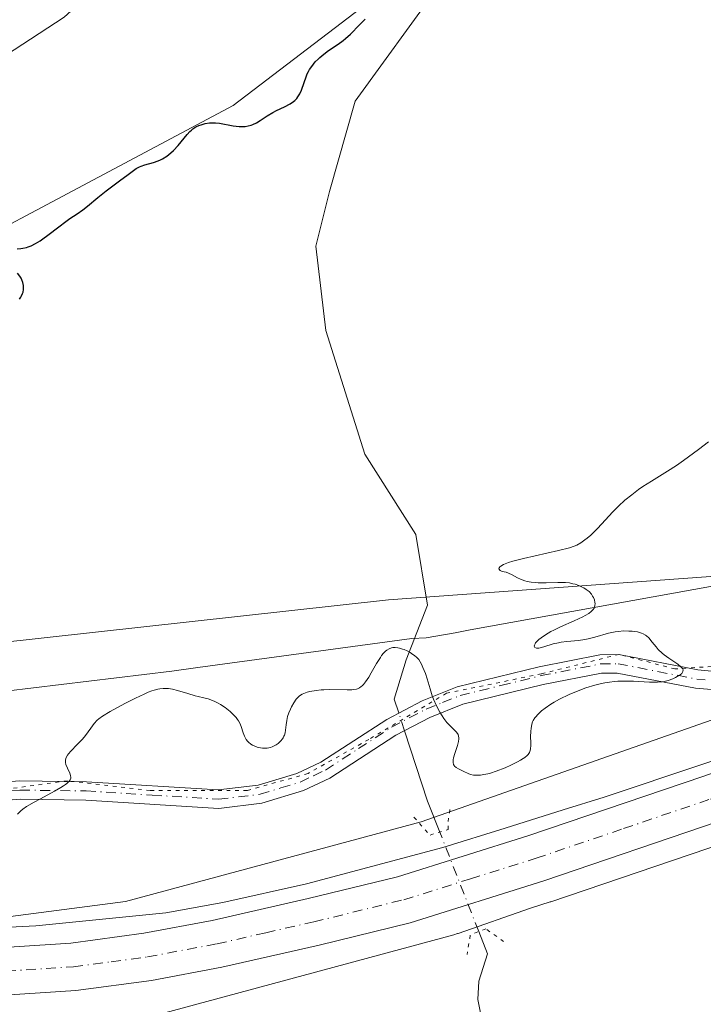
# Model space of a CAD drawing. Units: metres. Extents: x 622301 to 625788, y 4660096 to 4662470.
# Drawn here: x 625410 to 625503, y 4660570 to 4660704 of the extents above; entities that cross this region are included whole.
import ezdxf

# ---------------------------------------------------------------- set-up
doc = ezdxf.new("R2010")
doc.units = ezdxf.units.M
doc.header["$MEASUREMENT"] = 0
doc.linetypes.add('DGN Style 4', pattern=[2.6384748266838614, 1.318413404963828, -0.6592067024819142, 0.001648016756204785, -0.6592067024819142])
doc.linetypes.add('DGN Style 5', pattern=[1.1536117293433497, 0.4944050268614355, -0.6592067024819142])
for name, color, linetype, lineweight in [('Camino Cxs', 7, 'Continuous', 0), ('Camino eje', 30, 'DGN Style 4', 13), ('Carretera de calzada única Cxs', 7, 'Continuous', 13), ('Carretera de calzada única eje', 7, 'DGN Style 4', 0), ('Corriente natural lineal', 142, 'Continuous', 13), ('Corriente natural lineal oculto', 9, 'DGN Style 4', 13), ('Cultivos herbáceos CxS', 92, 'Continuous', 0), ('Curva de nivel maestra', 30, 'Continuous', 30), ('Curva de nivel normal', 30, 'Continuous', 0), ('Matorral CxS', 135, 'Continuous', 0), ('Núcleo urbano CxS', 7, 'Continuous', 0), ('Pastizal CxS', 92, 'Continuous', 0), ('Puente lineal', 2, 'DGN Style 5', 0), ('Vía pecuaria CxS', 92, 'Continuous', 13), ('Vía pecuaria eje', 92, 'DGN Style 5', 0)]:
    doc.layers.add(name, color=color, linetype=linetype, lineweight=lineweight)

# ---------------------------------------------------------------- blocks, each defined once
blk = doc.blocks.new('*U5')
at = {"layer": 'Matorral CxS', "color": 135, "linetype": 'Continuous', "lineweight": 0}
blk.add_polyline3d([(625428.2446999997, 4660567.9637, 333.0987000000023), (625469.2867000002, 4660579.037699999, 333.0709000000061), (625469.7742999997, 4660579.185900001, 333.0374000000011), (625469.8459000001, 4660579.210700001, 333.0329000000056), (625479.6996999999, 4660582.660300001, 333.1175999999978), (625482.3989000004, 4660583.507900001, 333.0687000000034), (625482.4638999999, 4660583.529100001, 333.0681000000041), (625506.2357000001, 4660591.5933, 333.3996999999945), (625536.8739, 4660602.2729, 333.8628999999929), (625553.6272999998, 4660607.853499999, 334.1030000000028), (625553.6322999997, 4660607.8551, 334.103099999993), (625553.6372999996, 4660607.856699999, 334.103099999993), (625590.5182999996, 4660620.195699999, 335.0216999999975), (625618.7704999996, 4660629.646700001, 335.2767000000022), (625618.7873000001, 4660629.6523, 335.2765999999974), (625618.8041000003, 4660629.658100001, 335.2764000000025), (625618.9095000002, 4660629.694499999, 335.2753999999986), (625686.3381000003, 4660653.637499999, 336.5613000000012)], dxfattribs=at)

msp = doc.modelspace()

# ---------------------------------------------------------------- linework, layer by layer
at = {"layer": 'Camino Cxs', "color": 7, "linetype": 'Continuous', "lineweight": 0}
for points in [[(625406.0100999996, 4660599.6501, 329.6116000000038), (625410.2200999996, 4660599.970100001, 329.9122000000062), (625419.2801000001, 4660599.850099999, 330.3484999999928), (625437.2100999998, 4660598.7301, 330.7788), (625442.6401000004, 4660599.380100001, 330.6864999999962), (625447.9101, 4660600.9801, 330.7755000000034), (625451.1801000005, 4660602.530099999, 330.8258999999962), (625460.1401000004, 4660608.340100001, 330.5366999999969), (625464.9700999996, 4660610.880100001, 330.142200000002), (625469.7401000002, 4660612.780099999, 329.6658000000025), (625480.8701, 4660615.5101, 329.8650000000052), (625489.1401000004, 4660617.140100001, 329.9821999999986), (625491.7401000002, 4660617.1501, 330.0013999999938), (625502.5000999998, 4660615.0601, 330.4449000000022), (625504.8101000005, 4660614.870100001, 330.5282000000007)], [(625406.0100999996, 4660599.6501, 329.6116000000038), (625410.2200999996, 4660599.970100001, 329.9122000000062), (625419.2801000001, 4660599.850099999, 330.3484999999928), (625437.2100999998, 4660598.7301, 330.7788), (625442.6401000004, 4660599.380100001, 330.6864999999962), (625447.9101, 4660600.9801, 330.7755000000034), (625451.1801000005, 4660602.530099999, 330.8258999999962), (625460.1401000004, 4660608.340100001, 330.5366999999969), (625464.9700999996, 4660610.880100001, 330.142200000002), (625469.7401000002, 4660612.780099999, 329.6658000000025), (625480.8701, 4660615.5101, 329.8650000000052), (625489.1401000004, 4660617.140100001, 329.9821999999986), (625491.7401000002, 4660617.1501, 330.0013999999938), (625502.5000999998, 4660615.0601, 330.4449000000022), (625504.8101000005, 4660614.870100001, 330.5282000000007)], [(625504.8901000004, 4660612.350099999, 330.5666999999958), (625502.1601, 4660612.5801, 330.4409000000014), (625491.5000999998, 4660614.6501, 330.1965999999957), (625489.3800999997, 4660614.640100001, 330.1852999999974), (625481.4101, 4660613.0701, 329.8405000000057), (625470.5000999998, 4660610.4001, 329.7595000000001), (625466.0100999996, 4660608.600099999, 330.1686999999947), (625461.4001000002, 4660606.1801, 330.6178000000073), (625452.4001000002, 4660600.350099999, 331.1708000000072), (625448.8101000005, 4660598.640100001, 331.1135000000068), (625443.1601, 4660596.920100001, 331.0008999999991), (625437.2801000001, 4660596.2301, 330.979800000001), (625419.1801000005, 4660597.350099999, 330.4275999999954), (625410.3000999996, 4660597.470100001, 329.9536999999983), (625406.3300999999, 4660597.170100001, 329.6720999999961)], [(625504.8901000004, 4660612.350099999, 330.5666999999958), (625502.1601, 4660612.5801, 330.4409000000014), (625491.5000999998, 4660614.6501, 330.1965999999957), (625489.3800999997, 4660614.640100001, 330.1852999999974), (625481.4101, 4660613.0701, 329.8405000000057), (625470.5000999998, 4660610.4001, 329.7595000000001), (625466.0100999996, 4660608.600099999, 330.1686999999947), (625461.4001000002, 4660606.1801, 330.6178000000073), (625452.4001000002, 4660600.350099999, 331.1708000000072), (625448.8101000005, 4660598.640100001, 331.1135000000068), (625443.1601, 4660596.920100001, 331.0008999999991), (625437.2801000001, 4660596.2301, 330.979800000001), (625419.1801000005, 4660597.350099999, 330.4275999999954), (625410.3000999996, 4660597.470100001, 329.9536999999983), (625406.3300999999, 4660597.170100001, 329.6720999999961)]]:
    msp.add_polyline3d(points, dxfattribs=at)
at = {"layer": 'Camino eje', "color": 30, "linetype": 'DGN Style 4', "lineweight": 13}
msp.add_polyline3d([(625406.1700999998, 4660598.4101, 329.6198000000004), (625410.2600999996, 4660598.720100001, 329.9308000000019), (625419.2301000003, 4660598.600099999, 330.3831000000064), (625428.1951000001, 4660598.040100001, 330.6554000000033), (625437.2451, 4660597.4801, 330.8484999999928), (625439.9600999998, 4660597.8051, 330.8442000000068), (625442.9001000002, 4660598.1501, 330.8377999999939), (625445.7251000004, 4660599.0101, 330.8846999999951), (625448.3601000002, 4660599.8101, 330.9440999999933), (625450.1551000001, 4660600.665100001, 330.9725999999937), (625451.7901, 4660601.440099999, 330.9968999999983), (625456.2901, 4660604.3551, 330.8522999999986), (625460.7701000003, 4660607.2601, 330.5780999999988), (625465.4901000002, 4660609.7401, 330.1521999999969), (625467.7351000002, 4660610.640100001, 329.8904000000039), (625470.1201, 4660611.590100001, 329.7085999999982), (625475.6851000005, 4660612.9551, 329.617499999993), (625481.1401000004, 4660614.290100001, 329.8518999999943), (625489.2600999996, 4660615.890100001, 330.0837999999931), (625491.6201, 4660615.9001, 330.0988999999972), (625502.3300999999, 4660613.8201, 330.4418000000005), (625503.4851000002, 4660613.725099999, 330.4820000000037)], dxfattribs=at)
at = {"layer": 'Carretera de calzada única Cxs', "color": 7, "linetype": 'Continuous', "lineweight": 13}
for points in [[(625398.8601000002, 4660576.700099999, 331.8298999999971), (625417.1700999998, 4660577.9001, 332.1359999999986), (625427.0900999998, 4660579.2401, 332.334600000002), (625436.3901000004, 4660580.9801, 332.476800000004), (625449.4700999996, 4660583.950099999, 332.6975999999996), (625461.6001000004, 4660586.9301, 332.9272000000055), (625479.4801000003, 4660592.540100001, 333.0432000000001), (625503.1501000002, 4660600.5701, 333.2394000000059), (625631.2801000001, 4660645.2301, 335.261599999998), (625661.8701, 4660656.200099999, 335.9502999999968), (625677.9700999996, 4660662.2401, 336.0963000000047), (625689.3201000001, 4660667.0001, 336.2774999999965), (625700.6801000005, 4660672.200099999, 336.3916000000027), (625716.6700999998, 4660680.200099999, 336.6858000000066), (625727.6501000002, 4660686.1601, 336.7939000000042), (625765.4600999998, 4660708.530099999, 337.5234000000055), (625777.7538000002, 4660716.122099999, 337.8117000000057)], [(625398.8601000002, 4660576.700099999, 331.8298999999971), (625417.1700999998, 4660577.9001, 332.1359999999986), (625427.0900999998, 4660579.2401, 332.334600000002), (625436.3901000004, 4660580.9801, 332.476800000004), (625449.4700999996, 4660583.950099999, 332.6975999999996), (625461.6001000004, 4660586.9301, 332.9272000000055), (625479.4801000003, 4660592.540100001, 333.0432000000001), (625503.1501000002, 4660600.5701, 333.2394000000059), (625631.2801000001, 4660645.2301, 335.261599999998), (625661.8701, 4660656.200099999, 335.9502999999968)], [(625666.1032999996, 4660650.840100001, 336.2394000000059), (625664.1101000002, 4660650.100099999, 336.1956000000064), (625633.4401000004, 4660639.110099999, 335.4952000000048), (625505.2600999996, 4660594.4301, 333.4793999999966), (625481.5000999998, 4660586.370100001, 333.1925999999949), (625463.3501000004, 4660580.670100001, 333.2133000000031), (625450.9600999998, 4660577.630100001, 333.0632000000041), (625437.7100999998, 4660574.620100001, 332.9400000000023), (625428.1201, 4660572.8301, 332.7646999999997), (625417.8201000001, 4660571.440099999, 332.6386999999959), (625399.0401, 4660570.210100001, 332.2124999999942)], [(625664.1101000002, 4660650.100099999, 336.1956000000064), (625633.4401000004, 4660639.110099999, 335.4952000000048), (625505.2600999996, 4660594.4301, 333.4793999999966), (625481.5000999998, 4660586.370100001, 333.1925999999949), (625463.3501000004, 4660580.670100001, 333.2133000000031), (625450.9600999998, 4660577.630100001, 333.0632000000041), (625437.7100999998, 4660574.620100001, 332.9400000000023), (625428.1201, 4660572.8301, 332.7646999999997), (625417.8201000001, 4660571.440099999, 332.6386999999959), (625399.0401, 4660570.210100001, 332.2124999999942)]]:
    msp.add_polyline3d(points, dxfattribs=at)
at = {"layer": 'Carretera de calzada única eje', "color": 7, "linetype": 'DGN Style 4', "lineweight": 0}
msp.add_polyline3d([(625408.3400999998, 4660574.0701, 332.2486000000063), (625417.4901000002, 4660574.670100001, 332.3991999999998), (625422.6401000004, 4660575.360099999, 332.4805000000051), (625427.6001000004, 4660576.030099999, 332.5678999999946), (625437.0500999996, 4660577.800100001, 332.7256999999955), (625443.6700999998, 4660579.300100001, 332.8111000000063), (625450.2200999996, 4660580.790100001, 332.8975999999966), (625462.4700999996, 4660583.800100001, 333.0969000000041), (625471.5500999996, 4660586.6501, 333.1407999999938), (625480.4901000002, 4660589.460100001, 333.2130000000034), (625492.3701, 4660593.4801, 333.357799999998), (625504.2001, 4660597.5001, 333.540399999998), (625568.2901, 4660619.840100001, 334.3733999999968), (625632.3601000002, 4660642.170100001, 335.4667000000045), (625662.9901000002, 4660653.1501, 336.0338999999949), (625663.9801000003, 4660653.520099999, 336.0534999999945), (625665.1419000003, 4660653.9619, 336.0742000000027)], dxfattribs=at)
at = {"layer": 'Corriente natural lineal', "color": 142, "linetype": 'Continuous', "lineweight": 13, "extrusion": (-0.8428379158830143, -0.2672096240844855, 0.4671437298590286), "elevation": -1772368.159331364, "flags": 128}
msp.add_lwpolyline([(-4253644.811544821, 936778.3074039976), (-4253649.343560315, 936777.6613827122), (-4253659.407810488, 936777.4683227798)], dxfattribs=at)
at = {"layer": 'Corriente natural lineal', "color": 142, "linetype": 'Continuous', "lineweight": 13}
for points in [[(625495.6553999997, 4660739.010299999, 323.2090000000026), (625490.5601000005, 4660741.620100001, 323.2970999999961), (625483.9301000005, 4660746.040100001, 323.7274000000034), (625479.1300999997, 4660747.860099999, 323.840200000006), (625474.0100999996, 4660747.770099999, 323.8350000000065), (625468.7600999996, 4660746.8301, 323.9036999999953), (625466.2801000001, 4660746.5701, 324.2125999999989), (625461.4301000005, 4660744.8201, 324.8454999999958), (625455.1901000004, 4660740.1801, 324.6763999999966), (625436.9301000005, 4660722.710100001, 322.8815999999933), (625416.2401000002, 4660703.880100001, 322.6257000000041), (625405.9700999996, 4660697.210100001, 322.5458999999973), (625401.4101, 4660693.450099999, 322.4833000000072), (625381.2301000003, 4660674.3201, 322.5256999999983), (625375.5601000005, 4660668.5701, 322.4922999999981), (625371.2500999998, 4660666.050100001, 322.4472999999998), (625367.0100999996, 4660663.0001, 322.3234999999986), (625364.6401000004, 4660662.0001, 322.3408000000054), (625351.5900999998, 4660658.5601, 322.1670000000013), (625349.0059000002, 4660657.657299999, 322.1576000000059)], [(625461.7903000005, 4660609.207900001, 330.4247000000032), (625461.1712999997, 4660611.101299999, 330.3021000000008), (625462.7717000004, 4660616.435699999, 329.8730000000069), (625465.7055000003, 4660623.9038, 328.9391999999934), (625464.1052000001, 4660633.5056, 328.8534999999974), (625457.1705999998, 4660644.441000001, 327.771900000007), (625451.8361999998, 4660661.244200001, 328.0681000000041), (625450.5026000004, 4660672.713099999, 327.3126000000047), (625452.3696999997, 4660680.1812, 326.741599999994), (625455.8370000003, 4660692.450200001, 326.252999999997), (625467.0390999997, 4660707.9198, 325.8641999999964), (625482.2419999996, 4660726.056600001, 323.9260000000068), (625495.6553999997, 4660739.010299999, 323.2090000000026)], [(625472.0601000005, 4660548.6601, 335.6527999999962), (625473.0000999998, 4660556.1801, 334.5320000000065), (625473.3901000004, 4660561.1601, 334.0154999999941), (625473.4401000004, 4660565.720100001, 333.5746000000072), (625472.5301000001, 4660570.2301, 333.1503999999986), (625472.6700999998, 4660572.720100001, 332.8993000000046), (625473.8501000004, 4660576.450099999, 332.5942000000068), (625472.6677999999, 4660579.4669, 332.8537999999971)]]:
    msp.add_polyline3d(points, dxfattribs=at)
at = {"layer": 'Corriente natural lineal oculto', "color": 9, "linetype": 'DGN Style 4', "lineweight": 13, "extrusion": (-0.01340968384851048, 0.04101895807352007, 0.9990683787697646), "elevation": 183116.2056979998, "flags": 128}
msp.add_lwpolyline([(-2042697.286288232, -4231585.462545334), (-2042697.286288232, -4231587.999896669)], dxfattribs=at)
at = {"layer": 'Corriente natural lineal oculto', "color": 9, "linetype": 'DGN Style 4', "lineweight": 13, "extrusion": (-0.03936594576399365, 0.100445865236439, 0.9941634425339777), "elevation": 443844.5250181452, "flags": 128}
msp.add_lwpolyline([(-2282945.456602977, -4086976.781929846), (-2282945.456602977, -4086991.405912639)], dxfattribs=at)
at = {"layer": 'Cultivos herbáceos CxS', "color": 92, "linetype": 'Continuous', "lineweight": 0}
for points in [[(625775.2259999998, 4660858.168, 330.0399000000034), (625772.5208999999, 4660857.322699999, 329.895399999994), (625738.9117000002, 4660862.809699999, 327.2523999999976), (625688.3431000002, 4660851.4023, 329.4557999999961), (625634.7862999998, 4660847.663100001, 324.5727000000043), (625606.1387, 4660835.202099999, 324.524900000004), (625587.4561000001, 4660792.832900001, 326.6582999999956), (625574.2938999999, 4660762.665899999, 327.0565000000061), (625592.4379000004, 4660726.786499999, 327.0454000000027), (625584.9649, 4660716.8179, 327.7504999999946), (625571.2638999998, 4660708.095100001, 326.5850000000065), (625560.0544999996, 4660696.879100001, 327.5206000000035), (625541.3706999999, 4660693.141100001, 326.5249999999942), (625506.4967, 4660718.063300001, 328.1062999999995), (625491.5510999998, 4660731.7711, 324.1882000000041), (625439.2380999997, 4660691.8935, 323.8206999999966), (625380.6990999999, 4660660.739900001, 323.5975000000035), (625352.0516999997, 4660645.785700001, 324.5383000000002), (625359.6051000003, 4660631.656099999, 325.9441999999981), (625373.3233000003, 4660623.425100001, 326.7342000000062), (625374.6054999996, 4660615.218699999, 327.4055999999982)], [(625380.6990999999, 4660660.739900001, 323.5975000000035), (625439.2380999997, 4660691.8935, 323.8206999999966), (625491.5510999998, 4660731.7711, 324.1882000000041), (625506.4967, 4660718.063300001, 328.1062999999995), (625541.3706999999, 4660693.141100001, 326.5249999999942), (625560.0544999996, 4660696.879100001, 327.5206000000035), (625571.2638999998, 4660708.095100001, 326.5850000000065), (625584.9649, 4660716.8179, 327.7504999999946), (625592.4379000004, 4660726.786499999, 327.0454000000027), (625574.2938999999, 4660762.665899999, 327.0565000000061), (625587.4561000001, 4660792.832900001, 326.6582999999956), (625606.1387, 4660835.202099999, 324.524900000004), (625634.7862999998, 4660847.663100001, 324.5727000000043), (625688.3431000002, 4660851.4023, 329.4557999999961)], [(625776.3156000003, 4660796.949200001, 332.8929000000062), (625771.5478999997, 4660797.6897, 332.6753000000026), (625747.0855, 4660762.767100001, 334.0791999999929), (625720.8869000003, 4660733.7553, 334.3606), (625686.8525, 4660695.504699999, 331.7856999999931), (625585.9647000004, 4660650.642899999, 332.0598999999929), (625527.4247000003, 4660629.4583, 330.9459999999963), (625460.3860999999, 4660624.5877, 328.6867999999959), (625393.3361000001, 4660617.191299999, 328.0510000000068), (625374.6054999996, 4660615.218699999, 327.4055999999982)], [(625686.8525, 4660695.504699999, 331.7856999999931), (625585.9647000004, 4660650.642899999, 332.0598999999929), (625527.4247000003, 4660629.4583, 330.9459999999963), (625460.3860999999, 4660624.5877, 328.6867999999959), (625393.3361000001, 4660617.191299999, 328.0510000000068)]]:
    msp.add_polyline3d(points, dxfattribs=at)
at = {"layer": 'Curva de nivel maestra', "color": 30, "linetype": 'Continuous', "lineweight": 30, "elevation": 324.9999999999999, "flags": 128}
for points in [[(625409.8600000005, 4660672.390100001), (625410.3600000005, 4660672.4301), (625410.6200000001, 4660672.460100001), (625411.0999999996, 4660672.5701), (625411.3499999996, 4660672.6501), (625411.7300000006, 4660672.800100001), (625412.3300000001, 4660673.100099999), (625412.9800000006, 4660673.4801), (625413.3200000003, 4660673.710100001), (625414.04, 4660674.2301), (625415.5, 4660675.360099999), (625416.4800000006, 4660676.110099999), (625417.0300000003, 4660676.4901), (625418, 4660677.120100001), (625418.79, 4660677.670100001), (625419.4100000003, 4660678.1601), (625420.8300000001, 4660679.340100001), (625421.9400000004, 4660680.2501), (625422.6600000003, 4660680.800100001), (625423.9699999997, 4660681.7501), (625424.79, 4660682.350099999), (625425.6600000003, 4660683.020099999), (625426.0599999997, 4660683.290100001), (625426.4800000006, 4660683.530099999), (625426.7199999997, 4660683.620100001), (625427.2300000006, 4660683.790100001), (625428.4199999999, 4660684.120100001), (625429.0300000003, 4660684.3301), (625429.3399999999, 4660684.470100001), (625429.6399999997, 4660684.620100001), (625430.2199999997, 4660684.9901), (625430.7699999996, 4660685.4301), (625431.1100000005, 4660685.7401), (625431.75, 4660686.420100001), (625432.1799999997, 4660686.9301), (625432.9699999997, 4660687.920100001), (625433.3600000005, 4660688.340100001), (625433.5599999997, 4660688.520099999), (625433.7599999999, 4660688.690099999), (625434.1699999999, 4660688.950099999), (625434.5899999999, 4660689.1601), (625434.8799999999, 4660689.2601), (625435.4500000002, 4660689.4101), (625436.0300000003, 4660689.5001), (625436.3300000001, 4660689.520099999), (625436.8300000001, 4660689.520099999), (625437.4000000004, 4660689.460100001), (625439.2300000006, 4660689.120100001), (625440.0599999997, 4660689.020099999), (625440.6200000001, 4660689.0101), (625440.8899999997, 4660689.030099999), (625441.29, 4660689.090100001), (625441.6799999997, 4660689.200099999), (625441.9299999997, 4660689.290100001), (625442.4299999997, 4660689.530099999), (625442.9100000003, 4660689.8101), (625443.8799999999, 4660690.450099999), (625444.6399999997, 4660690.9101), (625445.1600000003, 4660691.190099999), (625446.2300000006, 4660691.700099999), (625446.9800000006, 4660692.100099999), (625447.4299999997, 4660692.4001), (625447.6299999999, 4660692.5701), (625447.9000000004, 4660692.840100001), (625448.0599999997, 4660693.040100001), (625448.3300000001, 4660693.4801), (625448.5499999998, 4660693.970100001), (625448.9100000003, 4660695.0001), (625449.1799999997, 4660695.780099999), (625449.3300000001, 4660696.1601), (625449.5099999999, 4660696.520099999), (625449.6399999997, 4660696.7501), (625449.9299999997, 4660697.190099999), (625450.4199999999, 4660697.8101), (625450.79, 4660698.1801), (625451.04, 4660698.420100001), (625451.5800000001, 4660698.870100001), (625452.2100000001, 4660699.340100001), (625453.54, 4660700.2401), (625454.2199999997, 4660700.7401), (625454.5499999998, 4660701.0101), (625455.2100000001, 4660701.600099999), (625456.4400000004, 4660702.8301), (625457.2199999997, 4660703.600099999)], [(625410.1699999999, 4660665.530099999), (625410.3399999999, 4660665.790100001), (625410.4400000004, 4660665.960100001), (625410.5899999999, 4660666.300100001), (625410.6500000004, 4660666.4901), (625410.7100000001, 4660666.8301), (625410.7199999997, 4660667.1601), (625410.7000000002, 4660667.360099999), (625410.6100000005, 4660667.770099999), (625410.4699999997, 4660668.1601), (625410.3799999999, 4660668.360099999), (625410.2199999997, 4660668.6501), (625409.9000000004, 4660669.0801)]]:
    msp.add_lwpolyline(points, dxfattribs=at)
at = {"layer": 'Curva de nivel normal', "color": 30, "linetype": 'Continuous', "lineweight": 0, "elevation": 330, "flags": 128}
for points in [[(625427.6799999997, 4660612.020099999), (625428.1699999999, 4660612.210100001), (625428.4699999997, 4660612.3101), (625429.0099999999, 4660612.450099999), (625429.25, 4660612.5001), (625429.7100000001, 4660612.5601), (625430.1399999997, 4660612.5601), (625430.4199999999, 4660612.540100001), (625430.9800000006, 4660612.440099999), (625431.6600000003, 4660612.280099999), (625433.0700000003, 4660611.840100001), (625434.0800000001, 4660611.550100001), (625434.4900000002, 4660611.450099999), (625435.2699999996, 4660611.280099999), (625435.8399999999, 4660611.130100001), (625436.4400000004, 4660610.920100001), (625436.7599999999, 4660610.770099999), (625437.2100000001, 4660610.540100001), (625437.5199999996, 4660610.350099999), (625438.1399999997, 4660609.940099999), (625438.8099999997, 4660609.420100001), (625439.3899999997, 4660608.870100001), (625439.6299999999, 4660608.600099999), (625439.8399999999, 4660608.340100001), (625439.9500000002, 4660608.1601), (625440.1399999997, 4660607.8301), (625440.3499999996, 4660607.350099999), (625440.6100000005, 4660606.520099999), (625440.7699999996, 4660606.0701), (625440.8600000005, 4660605.870100001), (625441.0199999996, 4660605.610099999), (625441.2100000001, 4660605.370100001), (625441.3200000003, 4660605.2501), (625441.6600000003, 4660604.9801), (625441.8499999996, 4660604.850099999), (625442.1699999999, 4660604.690099999), (625442.5099999999, 4660604.550100001), (625442.7000000002, 4660604.5001), (625443.2100000001, 4660604.4101), (625443.4800000006, 4660604.4001), (625443.8899999997, 4660604.4301), (625444.3200000003, 4660604.520099999), (625444.5300000003, 4660604.590100001), (625444.9199999999, 4660604.770099999), (625445.0999999996, 4660604.880100001), (625445.3700000001, 4660605.0701), (625445.7400000002, 4660605.4101), (625445.9400000004, 4660605.6801), (625446.0300000003, 4660605.8201), (625446.1500000004, 4660606.040100001), (625446.2100000001, 4660606.200099999), (625446.3099999997, 4660606.530099999), (625446.3799999999, 4660606.880100001), (625446.4600000001, 4660607.610099999), (625446.54, 4660608.170100001), (625446.5899999999, 4660608.440099999), (625446.6500000004, 4660608.720100001), (625446.8300000001, 4660609.2501), (625447.04, 4660609.7401), (625447.1900000004, 4660610.0601), (625447.5099999999, 4660610.610099999), (625447.8300000001, 4660611.0701), (625448, 4660611.270099999), (625448.29, 4660611.530099999), (625448.6399999997, 4660611.7501), (625448.8399999999, 4660611.850099999), (625449.3200000003, 4660612.020099999), (625449.6900000004, 4660612.120100001), (625450.5199999996, 4660612.280099999), (625451.2199999997, 4660612.350099999), (625451.5800000001, 4660612.370100001), (625452.3300000001, 4660612.390100001), (625454.75, 4660612.340100001), (625455.4000000004, 4660612.360099999), (625455.6699999999, 4660612.390100001), (625456.0099999999, 4660612.460100001), (625456.1600000003, 4660612.5101), (625456.4400000004, 4660612.6501), (625456.6799999997, 4660612.8201), (625456.7999999998, 4660612.920100001), (625456.9699999997, 4660613.100099999), (625457.25, 4660613.4301), (625457.7000000002, 4660614.100099999), (625458.04, 4660614.6801), (625458.75, 4660615.940099999), (625459.2699999996, 4660616.780099999), (625459.4199999999, 4660617.0101), (625459.7100000001, 4660617.370100001), (625459.9699999997, 4660617.630100001), (625460.1399999997, 4660617.770099999), (625460.4600000001, 4660617.960100001), (625460.7999999998, 4660618.0801), (625460.9800000006, 4660618.110099999), (625461.2800000003, 4660618.120100001), (625461.6500000004, 4660618.0801), (625461.8600000005, 4660618.040100001), (625462.29, 4660617.9101), (625462.5300000003, 4660617.8301), (625462.9100000003, 4660617.6601), (625463.3099999997, 4660617.450099999), (625463.5199999996, 4660617.3201), (625463.9500000002, 4660617.0001), (625464.1699999999, 4660616.8201), (625464.5, 4660616.5101), (625464.8600000005, 4660615.8301), (625465.0599999997, 4660615.4001), (625465.4000000004, 4660614.590100001), (625465.6600000003, 4660613.850099999), (625466.0499999998, 4660612.4901), (625466.3300000001, 4660611.550100001), (625466.5, 4660611.0801), (625466.9000000004, 4660610.170100001), (625467.3499999996, 4660609.3201), (625467.6799999997, 4660608.800100001), (625467.9000000004, 4660608.4801), (625468.3399999999, 4660607.920100001), (625468.6600000003, 4660607.5701), (625469.2400000002, 4660607.0101), (625469.5999999996, 4660606.6501), (625469.7699999996, 4660606.4101), (625469.8399999999, 4660606.280099999), (625469.9000000004, 4660606.0701), (625469.9299999997, 4660605.840100001), (625469.9299999997, 4660605.6801), (625469.9000000004, 4660605.3301), (625469.7699999996, 4660604.780099999), (625469.4199999999, 4660603.700099999), (625469.2400000002, 4660603.100099999), (625469.1900000004, 4660602.8301), (625469.1799999997, 4660602.4901), (625469.2300000006, 4660602.200099999), (625469.2999999998, 4660602.0801), (625469.3799999999, 4660601.960100001), (625469.6100000005, 4660601.770099999), (625469.9100000003, 4660601.590100001), (625470.6500000004, 4660601.2401), (625471.2100000001, 4660600.970100001), (625471.54, 4660600.850099999), (625471.9299999997, 4660600.7601), (625472.1399999997, 4660600.7401), (625472.6299999999, 4660600.7301), (625472.9100000003, 4660600.7501), (625473.3700000001, 4660600.8201), (625473.8799999999, 4660600.940099999), (625474.2599999999, 4660601.040100001), (625475.04, 4660601.290100001), (625476.25, 4660601.7601), (625477.0300000003, 4660602.100099999), (625477.9500000002, 4660602.5601), (625478.3499999996, 4660602.770099999), (625478.7199999997, 4660603.0001), (625478.9199999999, 4660603.1501), (625479.25, 4660603.4301), (625479.3700000001, 4660603.5601), (625479.5599999997, 4660603.840100001), (625479.6699999999, 4660604.120100001), (625479.7100000001, 4660604.3301), (625479.7400000002, 4660604.780099999), (625479.7400000002, 4660605.1601), (625479.7199999997, 4660606.030099999), (625479.7400000002, 4660606.710100001), (625479.7800000003, 4660607.1601), (625479.8200000003, 4660607.380100001), (625479.9000000004, 4660607.690099999), (625480, 4660607.9901), (625480.0899999999, 4660608.170100001), (625480.2999999998, 4660608.530099999), (625480.4199999999, 4660608.700099999), (625480.6900000004, 4660609.0101), (625481, 4660609.3101), (625481.2199999997, 4660609.5101), (625481.6900000004, 4660609.880100001), (625482.4800000006, 4660610.4101), (625482.9199999999, 4660610.6801), (625483.6600000003, 4660611.0801), (625484.9900000002, 4660611.720100001), (625486.4199999999, 4660612.3201), (625487.2199999997, 4660612.610099999), (625488.4800000006, 4660613.0001), (625489.3499999996, 4660613.220100001), (625489.7999999998, 4660613.300100001), (625490.4699999997, 4660613.4101), (625491.1399999997, 4660613.4901), (625491.5899999999, 4660613.520099999), (625492.4699999997, 4660613.550100001), (625493.7400000002, 4660613.530099999), (625495.8799999999, 4660613.4101), (625496.3099999997, 4660613.390100001), (625497.0099999999, 4660613.4001), (625497.5800000001, 4660613.440099999), (625497.9000000004, 4660613.4801), (625498.4600000001, 4660613.630100001), (625499.0599999997, 4660613.850099999), (625499.4400000004, 4660614.030099999), (625499.8799999999, 4660614.290100001), (625500.0700000003, 4660614.420100001), (625500.2800000003, 4660614.600099999), (625500.3600000005, 4660614.690099999), (625500.4400000004, 4660614.840100001), (625500.4600000001, 4660615.0701), (625500.3799999999, 4660615.2501), (625500.3099999997, 4660615.350099999), (625500.1699999999, 4660615.5001), (625499.7400000002, 4660615.840100001), (625498.5499999998, 4660616.6601), (625497.9100000003, 4660617.130100001), (625497.6100000005, 4660617.370100001), (625497.0899999999, 4660617.870100001), (625496.79, 4660618.200099999), (625496.2800000003, 4660618.840100001), (625495.7999999998, 4660619.420100001), (625495.5, 4660619.710100001), (625495.3499999996, 4660619.8201), (625495.04, 4660620.0001), (625494.8099999997, 4660620.090100001), (625494.25, 4660620.2301), (625493.5300000003, 4660620.3301), (625493.1100000005, 4660620.360099999), (625492.4100000003, 4660620.370100001), (625491.6299999999, 4660620.300100001), (625491.2100000001, 4660620.2401), (625490.3399999999, 4660620.050100001), (625488.4800000006, 4660619.540100001), (625487.5599999997, 4660619.300100001), (625487.0999999996, 4660619.200099999), (625486.2400000002, 4660619.0701), (625484.6299999999, 4660618.920100001), (625483.8799999999, 4660618.8301), (625483.5099999999, 4660618.770099999), (625482.7999999998, 4660618.610099999), (625481.54, 4660618.220100001), (625481.0300000003, 4660618.090100001), (625480.8200000003, 4660618.050100001), (625480.5300000003, 4660618.040100001), (625480.29, 4660618.140100001), (625480.2100000001, 4660618.300100001), (625480.2300000006, 4660618.450099999), (625480.3200000003, 4660618.630100001), (625480.3899999997, 4660618.7401), (625480.6500000004, 4660619.030099999), (625480.8300000001, 4660619.190099999), (625481.1500000004, 4660619.450099999), (625481.7400000002, 4660619.860099999), (625482.4699999997, 4660620.280099999), (625482.8799999999, 4660620.5001), (625483.7800000003, 4660620.9301), (625485.6399999997, 4660621.7601), (625486.8399999999, 4660622.300100001), (625487.1500000004, 4660622.460100001), (625487.6399999997, 4660622.7501), (625487.9800000006, 4660623.0101), (625488.1500000004, 4660623.1801), (625488.2300000006, 4660623.280099999), (625488.3600000005, 4660623.4901), (625488.4100000003, 4660623.610099999), (625488.4699999997, 4660623.850099999), (625488.4900000002, 4660624.090100001), (625488.4800000006, 4660624.2501), (625488.4000000004, 4660624.590100001), (625488.2599999999, 4660624.940099999), (625488.1600000003, 4660625.110099999), (625487.9900000002, 4660625.360099999), (625487.6699999999, 4660625.720100001), (625487.2699999996, 4660626.030099999), (625486.9600000001, 4660626.220100001), (625486.7400000002, 4660626.3301), (625486.2800000003, 4660626.540100001), (625485.7699999996, 4660626.720100001), (625485.4800000006, 4660626.800100001), (625485.0099999999, 4660626.9001), (625484.4500000002, 4660626.960100001), (625484.1299999999, 4660626.9801), (625483.4299999997, 4660626.9801), (625481.8600000005, 4660626.940099999), (625480.7400000002, 4660626.9301), (625480.4100000003, 4660626.950099999), (625479.7999999998, 4660627.0101), (625479.2599999999, 4660627.100099999), (625478.9400000004, 4660627.190099999), (625478.3499999996, 4660627.4001), (625477.9400000004, 4660627.600099999), (625477.2000000002, 4660628.0001), (625476.7000000002, 4660628.2401), (625476.4000000004, 4660628.350099999), (625475.8700000001, 4660628.4801), (625475.6500000004, 4660628.5601), (625475.5599999997, 4660628.620100001), (625475.4000000004, 4660628.8201), (625475.4199999999, 4660628.960100001), (625475.5499999998, 4660629.120100001), (625475.6600000003, 4660629.210100001), (625476.0199999996, 4660629.4001), (625476.2699999996, 4660629.5001), (625476.7300000006, 4660629.670100001), (625477.3200000003, 4660629.850099999), (625478.7699999996, 4660630.220100001), (625483.5199999996, 4660631.3101), (625485.0199999996, 4660631.700099999), (625485.6699999999, 4660631.920100001), (625486, 4660632.0601), (625486.5499999998, 4660632.370100001), (625487.1200000001, 4660632.7601), (625487.4199999999, 4660633.0001), (625487.9199999999, 4660633.420100001), (625488.7599999999, 4660634.2501), (625489.4000000004, 4660634.940099999), (625490.8600000005, 4660636.530099999), (625491.6799999997, 4660637.360099999), (625492.5599999997, 4660638.1601), (625493.4800000006, 4660638.9101), (625494.4100000003, 4660639.600099999), (625495.0099999999, 4660640.020099999), (625496.1500000004, 4660640.770099999), (625498.3600000005, 4660642.110099999), (625499.5700000003, 4660642.9001), (625500.5199999996, 4660643.5801), (625502.5499999998, 4660645.0801), (625503.9299999997, 4660646.110099999)], [(625409.8700000001, 4660595.4301), (625410.3499999996, 4660595.9001), (625410.6299999999, 4660596.120100001), (625411.1299999999, 4660596.470100001), (625412.1399999997, 4660597.0701), (625413.0199999996, 4660597.550100001), (625414.9400000004, 4660598.5801), (625415.79, 4660599.0601), (625416.1399999997, 4660599.280099999), (625416.4400000004, 4660599.4801), (625416.5999999996, 4660599.600099999), (625416.8499999996, 4660599.8301), (625416.9400000004, 4660599.9301), (625417.0700000003, 4660600.130100001), (625417.1299999999, 4660600.3201), (625417.1399999997, 4660600.440099999), (625417.0999999996, 4660600.700099999), (625416.9900000002, 4660601.020099999), (625416.6799999997, 4660601.700099999), (625416.4900000002, 4660602.200099999), (625416.4299999997, 4660602.4801), (625416.4199999999, 4660602.610099999), (625416.4400000004, 4660602.8201), (625416.5300000003, 4660603.130100001), (625416.7100000001, 4660603.460100001), (625416.8399999999, 4660603.640100001), (625417.1699999999, 4660604.030099999), (625418.0300000003, 4660604.9101), (625418.7199999997, 4660605.6501), (625419.1299999999, 4660606.1601), (625419.8600000005, 4660607.140100001), (625420.3300000001, 4660607.780099999), (625420.7400000002, 4660608.220100001), (625420.9800000006, 4660608.4301), (625421.4400000004, 4660608.7601), (625422.5, 4660609.4001), (625423.9000000004, 4660610.1801), (625424.7000000002, 4660610.610099999), (625425.9500000002, 4660611.2401), (625427.1399999997, 4660611.790100001), (625427.6799999997, 4660612.020099999)]]:
    msp.add_lwpolyline(points, dxfattribs=at)
at = {"layer": 'Matorral CxS', "color": 135, "linetype": 'Continuous', "lineweight": 0}
for points in [[(625776.3156000003, 4660796.949200001, 332.8929000000062), (625771.5478999997, 4660797.6897, 332.6753000000026), (625747.0855, 4660762.767100001, 334.0791999999929), (625720.8869000003, 4660733.7553, 334.3606), (625686.8525, 4660695.504699999, 331.7856999999931), (625585.9647000004, 4660650.642899999, 332.0598999999929), (625527.4247000003, 4660629.4583, 330.9459999999963), (625460.3860999999, 4660624.5877, 328.6867999999959), (625393.3361000001, 4660617.191299999, 328.0510000000068), (625374.6054999996, 4660615.218699999, 327.4055999999982)], [(625777.6342000002, 4660722.8617, 337.5786999999983), (625772.2059000004, 4660719.574100001, 337.718200000003), (625757.8797000004, 4660710.9003, 337.3935000000056), (625757.8629000002, 4660710.890100001, 337.3932999999961), (625757.8463000003, 4660710.879899999, 337.3931000000011), (625723.8623000003, 4660690.0777, 335.7822000000015), (625680.5323000001, 4660668.554300001, 334.9657000000007), (625613.6253000004, 4660644.796499999, 333.4070000000065), (625585.4424999999, 4660635.368899999, 333.2765999999974), (625548.5661000004, 4660623.031500001, 332.6015999999945), (625508.0488999998, 4660609.5351, 331.0185999999958), (625508.0270999996, 4660609.5277, 331.0179000000062), (625508.0055000001, 4660609.520300001, 331.017200000002), (625507.9338999996, 4660609.4959, 331.0148000000045), (625464.8361000001, 4660594.408500001, 331.2559999999939), (625424.5937000001, 4660583.5505, 331.6698000000033), (625400.5526999999, 4660580.409700001, 331.0351999999984)], [(625393.3361000001, 4660617.191299999, 328.0510000000068), (625460.3860999999, 4660624.5877, 328.6867999999959), (625527.4247000003, 4660629.4583, 330.9459999999963), (625585.9647000004, 4660650.642899999, 332.0598999999929), (625686.8525, 4660695.504699999, 331.7856999999931)], [(625680.5323000001, 4660668.554300001, 334.9657000000007), (625613.6253000004, 4660644.796499999, 333.4070000000065), (625585.4424999999, 4660635.368899999, 333.2765999999974), (625548.5661000004, 4660623.031500001, 332.6015999999945), (625508.0488999998, 4660609.5351, 331.0185999999958), (625508.0270999996, 4660609.5277, 331.0179000000062), (625508.0055000001, 4660609.520300001, 331.017200000002), (625507.9338999996, 4660609.4959, 331.0148000000045), (625464.8361000001, 4660594.408500001, 331.2559999999939), (625424.5937000001, 4660583.5505, 331.6698000000033), (625400.5526999999, 4660580.409700001, 331.0351999999984)], [(625428.2446999997, 4660567.9637, 333.0987000000023), (625469.2867000002, 4660579.037699999, 333.0709000000061), (625469.7742999997, 4660579.185900001, 333.0374000000011), (625469.8459000001, 4660579.210700001, 333.0329000000056), (625479.6996999999, 4660582.660300001, 333.1175999999978), (625482.3989000004, 4660583.507900001, 333.0687000000034), (625482.4638999999, 4660583.529100001, 333.0681000000041), (625506.2357000001, 4660591.5933, 333.3996999999945), (625536.8739, 4660602.2729, 333.8628999999929), (625553.6272999998, 4660607.853499999, 334.1030000000028), (625553.6322999997, 4660607.8551, 334.103099999993), (625553.6372999996, 4660607.856699999, 334.103099999993), (625590.5182999996, 4660620.195699999, 335.0216999999975), (625618.7704999996, 4660629.646700001, 335.2767000000022), (625618.7873000001, 4660629.6523, 335.2765999999974), (625618.8041000003, 4660629.658100001, 335.2764000000025), (625618.9095000002, 4660629.694499999, 335.2753999999986), (625686.3381000003, 4660653.637499999, 336.5613000000012)]]:
    msp.add_polyline3d(points, dxfattribs=at)
at = {"layer": 'Núcleo urbano CxS', "color": 7, "linetype": 'Continuous', "lineweight": 0}
for points in [[(625777.6342000002, 4660722.8617, 337.5786999999983), (625772.2059000004, 4660719.574100001, 337.718200000003), (625757.8797000004, 4660710.9003, 337.3935000000056), (625757.8629000002, 4660710.890100001, 337.3932999999961), (625757.8463000003, 4660710.879899999, 337.3931000000011), (625723.8623000003, 4660690.0777, 335.7822000000015), (625680.5323000001, 4660668.554300001, 334.9657000000007), (625613.6253000004, 4660644.796499999, 333.4070000000065), (625585.4424999999, 4660635.368899999, 333.2765999999974), (625548.5661000004, 4660623.031500001, 332.6015999999945), (625508.0488999998, 4660609.5351, 331.0185999999958), (625508.0270999996, 4660609.5277, 331.0179000000062), (625508.0055000001, 4660609.520300001, 331.017200000002), (625507.9338999996, 4660609.4959, 331.0148000000045), (625464.8361000001, 4660594.408500001, 331.2559999999939), (625424.5937000001, 4660583.5505, 331.6698000000033), (625400.5526999999, 4660580.409700001, 331.0351999999984)], [(625400.5526999999, 4660580.409700001, 331.0351999999984), (625424.5937000001, 4660583.5505, 331.6698000000033), (625464.8361000001, 4660594.408500001, 331.2559999999939), (625507.9338999996, 4660609.4959, 331.0148000000045), (625508.0055000001, 4660609.520300001, 331.017200000002), (625508.0270999996, 4660609.5277, 331.0179000000062), (625508.0488999998, 4660609.5351, 331.0185999999958), (625548.5661000004, 4660623.031500001, 332.6015999999945), (625585.4424999999, 4660635.368899999, 333.2765999999974), (625613.6253000004, 4660644.796499999, 333.4070000000065), (625680.5323000001, 4660668.554300001, 334.9657000000007)], [(625686.3381000003, 4660653.637499999, 336.5613000000012), (625618.9095000002, 4660629.694499999, 335.2753999999986), (625618.8041000003, 4660629.658100001, 335.2764000000025), (625618.7873000001, 4660629.6523, 335.2765999999974), (625618.7704999996, 4660629.646700001, 335.2767000000022), (625590.5182999996, 4660620.195699999, 335.0216999999975), (625553.6372999996, 4660607.856699999, 334.103099999993), (625553.6322999997, 4660607.8551, 334.103099999993), (625553.6272999998, 4660607.853499999, 334.1030000000028), (625536.8739, 4660602.2729, 333.8628999999929), (625506.2357000001, 4660591.5933, 333.3996999999945), (625482.4638999999, 4660583.529100001, 333.0681000000041), (625482.3989000004, 4660583.507900001, 333.0687000000034), (625479.6996999999, 4660582.660300001, 333.1175999999978), (625469.8459000001, 4660579.210700001, 333.0329000000056), (625469.7742999997, 4660579.185900001, 333.0374000000011), (625469.2867000002, 4660579.037699999, 333.0709000000061), (625428.2446999997, 4660567.9637, 333.0987000000023)], [(625428.2446999997, 4660567.9637, 333.0987000000023), (625469.2867000002, 4660579.037699999, 333.0709000000061), (625469.7742999997, 4660579.185900001, 333.0374000000011), (625469.8459000001, 4660579.210700001, 333.0329000000056), (625479.6996999999, 4660582.660300001, 333.1175999999978), (625482.3989000004, 4660583.507900001, 333.0687000000034), (625482.4638999999, 4660583.529100001, 333.0681000000041), (625506.2357000001, 4660591.5933, 333.3996999999945), (625536.8739, 4660602.2729, 333.8628999999929), (625553.6272999998, 4660607.853499999, 334.1030000000028), (625553.6322999997, 4660607.8551, 334.103099999993), (625553.6372999996, 4660607.856699999, 334.103099999993), (625590.5182999996, 4660620.195699999, 335.0216999999975), (625618.7704999996, 4660629.646700001, 335.2767000000022), (625618.7873000001, 4660629.6523, 335.2765999999974), (625618.8041000003, 4660629.658100001, 335.2764000000025), (625618.9095000002, 4660629.694499999, 335.2753999999986), (625686.3381000003, 4660653.637499999, 336.5613000000012)]]:
    msp.add_polyline3d(points, dxfattribs=at)
at = {"layer": 'Pastizal CxS', "color": 92, "linetype": 'Continuous', "lineweight": 0}
for points in [[(625774.5867999997, 4660894.076300001, 326.635500000004), (625775.2259999998, 4660858.168, 330.0399000000034), (625772.5208999999, 4660857.322699999, 329.895399999994), (625738.9117000002, 4660862.809699999, 327.2523999999976), (625688.3431000002, 4660851.4023, 329.4557999999961), (625634.7862999998, 4660847.663100001, 324.5727000000043), (625606.1387, 4660835.202099999, 324.524900000004), (625587.4561000001, 4660792.832900001, 326.6582999999956), (625574.2938999999, 4660762.665899999, 327.0565000000061), (625592.4379000004, 4660726.786499999, 327.0454000000027), (625584.9649, 4660716.8179, 327.7504999999946), (625571.2638999998, 4660708.095100001, 326.5850000000065), (625560.0544999996, 4660696.879100001, 327.5206000000035), (625541.3706999999, 4660693.141100001, 326.5249999999942), (625506.4967, 4660718.063300001, 328.1062999999995), (625491.5510999998, 4660731.7711, 324.1882000000041), (625439.2380999997, 4660691.8935, 323.8206999999966), (625380.6990999999, 4660660.739900001, 323.5975000000035)], [(625775.2259999998, 4660858.168, 330.0399000000034), (625772.5208999999, 4660857.322699999, 329.895399999994), (625738.9117000002, 4660862.809699999, 327.2523999999976), (625688.3431000002, 4660851.4023, 329.4557999999961), (625634.7862999998, 4660847.663100001, 324.5727000000043), (625606.1387, 4660835.202099999, 324.524900000004), (625587.4561000001, 4660792.832900001, 326.6582999999956), (625574.2938999999, 4660762.665899999, 327.0565000000061), (625592.4379000004, 4660726.786499999, 327.0454000000027), (625584.9649, 4660716.8179, 327.7504999999946), (625571.2638999998, 4660708.095100001, 326.5850000000065), (625560.0544999996, 4660696.879100001, 327.5206000000035), (625541.3706999999, 4660693.141100001, 326.5249999999942), (625506.4967, 4660718.063300001, 328.1062999999995), (625491.5510999998, 4660731.7711, 324.1882000000041), (625439.2380999997, 4660691.8935, 323.8206999999966), (625380.6990999999, 4660660.739900001, 323.5975000000035), (625352.0516999997, 4660645.785700001, 324.5383000000002), (625359.6051000003, 4660631.656099999, 325.9441999999981), (625373.3233000003, 4660623.425100001, 326.7342000000062), (625374.6054999996, 4660615.218699999, 327.4055999999982)]]:
    msp.add_polyline3d(points, dxfattribs=at)
at = {"layer": 'Puente lineal', "color": 2, "linetype": 'DGN Style 5', "lineweight": 0}
for points in [[(625463.8400999998, 4660595.050100001, 331.4480999999942), (625466.0301000001, 4660592.600099999, 331.9103999999934), (625468.5100999996, 4660593.350099999, 331.7998999999982), (625468.4901000002, 4660594.4301, 331.5215000000026), (625468.8201000001, 4660596.5801, 331.0062000000034)], [(625476.0500999996, 4660578.100099999, 332.3043000000035), (625473.6300999997, 4660579.850099999, 332.635500000004), (625472.5500999996, 4660579.420100001, 332.5635000000038), (625471.5100999996, 4660578.9801, 332.6172999999981), (625471.0701000001, 4660576.350099999, 332.5981999999931)]]:
    msp.add_polyline3d(points, dxfattribs=at)
at = {"layer": 'Vía pecuaria CxS', "color": 92, "linetype": 'Continuous', "lineweight": 13}
for points in [[(625396.949, 4660610.798000001, 328.9418000000005), (625430.892, 4660614.903999999, 329.9882000000071), (625434.4340000004, 4660615.387, 329.8625999999931), (625463.5549999997, 4660619.356000001, 329.6429000000062), (625465.5080000004, 4660619.415999999, 329.5377000000008), (625469.4490999999, 4660620.130000001, 329.4624999999942), (625471.5162000004, 4660620.5045, 329.5460000000021), (625510.2489999998, 4660627.521700001, 330.536300000007), (625533.2677999996, 4660632.8134, 331.1343000000052), (625553.3761999998, 4660639.692600001, 331.6328000000067), (625572.6908, 4660647.365499999, 331.8460999999952), (625588.5971999997, 4660653.891200001, 332.0675000000047), (625593.3284, 4660655.8322, 332.0889000000025), (625593.8114999998, 4660656.042400001, 332.0810999999958), (625621.9034000002, 4660668.2676, 332.7621000000072), (625643.5083999997, 4660676.429500001, 332.665399999998), (625645.716, 4660677.263499999, 332.5720000000001), (625664.2368000001, 4660683.613500001, 332.962400000004)], [(625396.949, 4660610.798000001, 328.9418000000005), (625430.892, 4660614.903999999, 329.9882000000071), (625434.4340000004, 4660615.387, 329.8625999999931), (625463.5549999997, 4660619.356000001, 329.6429000000062), (625465.5080000004, 4660619.415999999, 329.5377000000008), (625469.4490999999, 4660620.130000001, 329.4624999999942), (625471.5162000004, 4660620.5045, 329.5460000000021), (625510.2489999998, 4660627.521700001, 330.536300000007), (625533.2677999996, 4660632.8134, 331.1343000000052), (625553.3761999998, 4660639.692600001, 331.6328000000067), (625572.6908, 4660647.365499999, 331.8460999999952), (625588.5971999997, 4660653.891200001, 332.0675000000047), (625593.3284, 4660655.8322, 332.0889000000025), (625593.8114999998, 4660656.042400001, 332.0810999999958), (625621.9034000002, 4660668.2676, 332.7621000000072), (625643.5083999997, 4660676.429500001, 332.665399999998), (625645.716, 4660677.263499999, 332.5720000000001), (625664.2368000001, 4660683.613500001, 332.962400000004)], [(625663.6509999996, 4660657.988, 335.9263999999966), (625637.3545000004, 4660648.043, 335.4143999999943), (625606.9272999996, 4660637.4597, 334.7871000000014), (625578.3523000004, 4660627.670100001, 334.5930999999982), (625558.2572, 4660620.804300001, 334.0812000000006), (625546.6021999996, 4660616.8222, 333.7695999999996), (625516.7041999997, 4660606.767999999, 333.1808000000019), (625489.7166999998, 4660597.772100001, 332.8573000000033), (625484.1401000004, 4660596.0252, 332.6931000000041), (625476.2477000002, 4660593.5529, 332.539300000004), (625467.7561999997, 4660590.892899999, 332.2712999999931), (625449.2199999997, 4660585.961999999, 332.5531999999948), (625437.8300000001, 4660583.426000001, 332.3277999999991), (625430.0590000004, 4660582.006999999, 332.213699999993), (625412.4052999998, 4660580.2567, 331.6870999999956), (625396.3185999999, 4660579.41, 331.3803999999946)], [(625663.6509999996, 4660657.988, 335.9263999999966), (625637.3545000004, 4660648.043, 335.4143999999943), (625606.9272999996, 4660637.4597, 334.7871000000014), (625578.3523000004, 4660627.670100001, 334.5930999999982), (625558.2572, 4660620.804300001, 334.0812000000006), (625546.6021999996, 4660616.8222, 333.7695999999996), (625516.7041999997, 4660606.767999999, 333.1808000000019), (625489.7166999998, 4660597.772100001, 332.8573000000033), (625484.1401000004, 4660596.0252, 332.6931000000041), (625476.2477000002, 4660593.5529, 332.539300000004), (625467.7561999997, 4660590.892899999, 332.2712999999931), (625449.2199999997, 4660585.961999999, 332.5531999999948), (625437.8300000001, 4660583.426000001, 332.3277999999991), (625430.0590000004, 4660582.006999999, 332.213699999993), (625412.4052999998, 4660580.2567, 331.6870999999956), (625396.3185999999, 4660579.41, 331.3803999999946)]]:
    msp.add_polyline3d(points, dxfattribs=at)
at = {"layer": 'Vía pecuaria eje', "color": 92, "linetype": 'DGN Style 5', "lineweight": 0}
msp.add_polyline3d([(625658.4483000003, 4660676.383500001, 333.0534999999945), (625644.2269000001, 4660670.430299999, 333.4955000000046), (625630.6670000004, 4660664.8079, 333.3956999999937), (625621.7373000003, 4660658.193299999, 333.1503999999986), (625611.4846999999, 4660649.925100001, 333.1199999999953), (625601.2319999998, 4660644.9641, 333.1039000000019), (625585.6876999997, 4660639.341700001, 333.1254000000045), (625569.4819999998, 4660633.0579, 332.9478999999992), (625555.5913000006, 4660628.096899999, 332.6616000000067), (625545.3387000002, 4660626.443299999, 332.3269), (625532.7709999997, 4660623.7974, 331.6775000000052), (625518.8803000003, 4660619.4979, 331.037599999996), (625508.9583999999, 4660615.8599, 330.6784999999945), (625499.3672000002, 4660615.1985, 330.3191999999981), (625491.7605, 4660617.182800001, 329.9989999999962), (625481.1771000001, 4660614.537000001, 329.8582000000025), (625468.2785999998, 4660611.891200001, 329.7817000000068), (625457.6952999998, 4660605.6073, 330.772100000002), (625449.4270000001, 4660600.9771, 330.8839000000008), (625441.1588000003, 4660598.662000001, 330.7666000000027), (625427.9296000004, 4660598.662000001, 330.6346000000049), (625416.6847999999, 4660599.9849, 330.2654999999941), (625399.8175999997, 4660597.6698, 329.2786000000052)], dxfattribs=at)

# ---------------------------------------------------------------- block references
at = {"layer": 'Matorral CxS', "color": 135, "linetype": 'Continuous', "lineweight": 0}
msp.add_blockref('*U5', (0, 0), dxfattribs=at)

doc.saveas('drawing.dxf')
